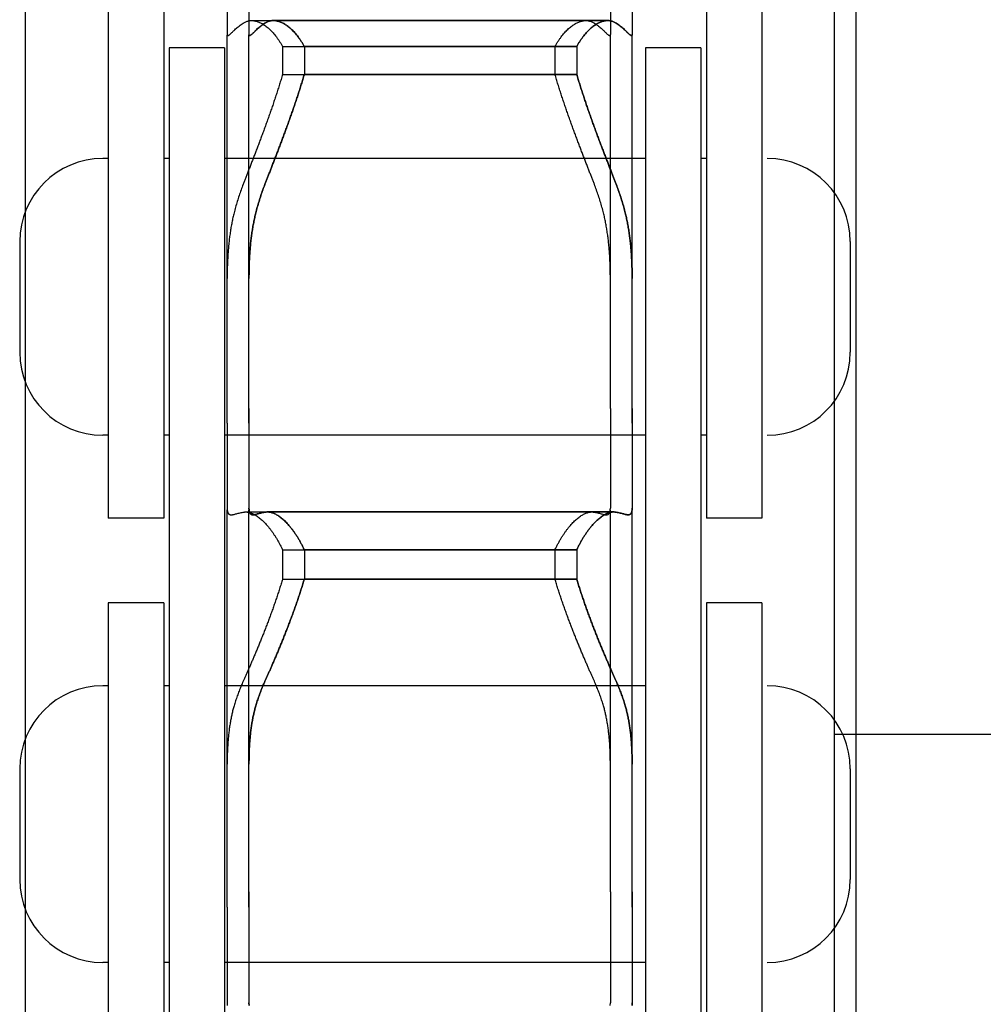
# Model space of a CAD drawing. Units: millimetres. Extents: x 70467 to 311972, y -19883 to 15191.
# Drawn here: x 79474 to 79561, y -15985 to -15896 of the extents above; entities that cross this region are included whole.
import ezdxf

# ---------------------------------------------------------------- set-up
doc = ezdxf.new("R2010")
doc.units = ezdxf.units.MM
doc.header["$LTSCALE"] = 46.255
doc.layers.get('0').update_dxf_attribs({"linetype": 'CONTINUOUS'})

msp = doc.modelspace()

# ---------------------------------------------------------------- linework, layer by layer
at = {"color": 7, "linetype": 'Continuous'}
for p, q in [((79481.8896, -15853.6969), (79481.8896, -15941.3219)), ((79486.8896, -15853.6969), (79486.8896, -15941.3219)), ((79535.8896, -15853.6969), (79535.8896, -15941.3219)), ((79540.8896, -15853.6969), (79540.8896, -15941.3219)), ((79474.3896, -15878.3219), (79474.3896, -16278.3219)), ((79474.3896, -15878.3219), (79474.3896, -16278.3219)), ((79547.423, -15878.3219), (79547.423, -16278.3219)), ((79549.3896, -15878.3219), (79549.3896, -16278.3219)), ((79549.3896, -15878.3219), (79549.3896, -16278.3219)), ((79492.623, -15891.0632), (79492.623, -15897.6118)), ((79494.5896, -15891.0632), (79494.5896, -15897.6118)), ((79494.5896, -15891.0632), (79494.5896, -15897.6118)), ((79527.223, -15891.0632), (79527.223, -15897.6118)), ((79529.1896, -15891.0632), (79529.1896, -15897.6118)), ((79529.1896, -15891.0632), (79529.1896, -15897.6118)), ((79494.8295, -15896.3575), (79525.0165, -15896.3575)), ((79496.7961, -15896.3575), (79526.983, -15896.3575)), ((79526.983, -15896.3575), (79496.7961, -15896.3575)), ((79492.623, -15897.6118), (79492.6281, -15897.6739)), ((79492.623, -15931.4022), (79492.623, -15897.6739)), ((79494.5896, -15897.6118), (79494.5947, -15897.6739)), ((79494.5947, -15897.6739), (79494.5896, -15897.6118)), ((79494.5896, -15931.4022), (79494.5896, -15897.6739)), ((79494.5896, -15931.4022), (79494.5896, -15897.6739)), ((79527.2179, -15897.6739), (79527.223, -15897.6118)), ((79527.223, -15931.4022), (79527.223, -15897.6739)), ((79529.1845, -15897.6739), (79529.1896, -15897.6118)), ((79529.1896, -15897.6118), (79529.1845, -15897.6739)), ((79529.1896, -15931.4022), (79529.1896, -15897.6739)), ((79529.1896, -15931.4022), (79529.1896, -15897.6739)), ((79492.3896, -15898.8219), (79487.3896, -15898.8219)), ((79487.3896, -15898.8219), (79487.3896, -15975.8992)), ((79492.3896, -15898.8219), (79487.3896, -15898.8219)), ((79487.3896, -15898.8219), (79487.3896, -15991.4469)), ((79492.3896, -15898.8219), (79492.3896, -15991.4469)), ((79497.6243, -15898.6909), (79522.2217, -15898.6909)), ((79497.6243, -15898.6909), (79497.6243, -15901.2159)), ((79499.5908, -15898.6909), (79524.1883, -15898.6909)), ((79499.5908, -15898.6909), (79499.5908, -15901.2159)), ((79524.1883, -15898.6909), (79499.5908, -15898.6909)), ((79499.5908, -15898.6909), (79499.5908, -15901.2159)), ((79522.2217, -15898.6909), (79522.2217, -15901.2159)), ((79524.1883, -15898.6909), (79524.1883, -15901.2159)), ((79524.1883, -15898.6909), (79524.1883, -15901.2159)), ((79535.3896, -15898.8219), (79530.3896, -15898.8219)), ((79530.3896, -15898.8219), (79530.3896, -15976.6266)), ((79535.3896, -15898.8219), (79530.3896, -15898.8219)), ((79530.3896, -15898.8219), (79530.3896, -15991.4469)), ((79535.3896, -15898.8219), (79535.3896, -15975.9824)), ((79535.3896, -15898.8219), (79535.3896, -15991.4469)), ((79497.6243, -15901.2159), (79522.2217, -15901.2159)), ((79499.5908, -15901.2159), (79524.1883, -15901.2159)), ((79524.1883, -15901.2159), (79499.5908, -15901.2159)), ((79481.8896, -15908.8219), (79481.3896, -15908.8219)), ((79487.3896, -15908.8219), (79486.8896, -15908.8219)), ((79530.3896, -15908.8219), (79492.3896, -15908.8219)), ((79535.8896, -15908.8219), (79535.3896, -15908.8219)), ((79473.8896, -15916.3219), (79473.8896, -15926.3219)), ((79548.8896, -15916.3219), (79548.8896, -15926.3219)), ((79492.6281, -15919.0213), (79492.623, -15919.6601)), ((79494.5947, -15919.0213), (79494.5896, -15919.6601)), ((79494.5896, -15919.6601), (79494.5947, -15919.0213)), ((79527.223, -15919.6601), (79527.2179, -15919.0213)), ((79529.1896, -15919.6601), (79529.1845, -15919.0213)), ((79529.1845, -15919.0213), (79529.1896, -15919.6601)), ((79492.623, -15932.7262), (79492.623, -15931.4022)), ((79494.5896, -15932.7262), (79494.5896, -15931.4022)), ((79494.5896, -15931.4022), (79494.5896, -15932.7262)), ((79527.223, -15931.4022), (79527.223, -15932.7262)), ((79529.1896, -15931.4022), (79529.1896, -15932.7262)), ((79529.1896, -15932.7262), (79529.1896, -15931.4022)), ((79492.623, -15932.7262), (79492.623, -15940.3888)), ((79494.5896, -15932.7262), (79494.5896, -15940.3888)), ((79494.5896, -15932.7262), (79494.5896, -15940.3888)), ((79527.223, -15932.7262), (79527.223, -15940.3888)), ((79529.1896, -15932.7262), (79529.1896, -15940.3888)), ((79529.1896, -15932.7262), (79529.1896, -15940.3888)), ((79481.8896, -15933.8219), (79481.3896, -15933.8219)), ((79487.3896, -15933.8219), (79486.8896, -15933.8219)), ((79530.3896, -15933.8219), (79492.3896, -15933.8219)), ((79535.8896, -15933.8219), (79535.3896, -15933.8219)), ((79492.623, -15940.3888), (79492.6281, -15940.5418)), ((79492.623, -15975.0547), (79492.623, -15940.5418)), ((79494.2817, -15940.7467), (79525.5643, -15940.7467)), ((79494.5896, -15940.3888), (79494.5947, -15940.5418)), ((79494.5947, -15940.5418), (79494.5896, -15940.3888)), ((79494.5896, -15975.0547), (79494.5896, -15940.5418)), ((79494.5896, -15975.0547), (79494.5896, -15940.5418)), ((79496.2482, -15940.7467), (79527.5309, -15940.7467)), ((79527.5309, -15940.7467), (79496.2482, -15940.7467)), ((79527.2179, -15940.5418), (79527.223, -15940.3888)), ((79527.223, -15975.0547), (79527.223, -15940.5418)), ((79529.1845, -15940.5418), (79529.1896, -15940.3888)), ((79529.1896, -15940.3888), (79529.1845, -15940.5418)), ((79529.1896, -15975.0547), (79529.1896, -15940.5418)), ((79529.1896, -15975.0547), (79529.1896, -15940.5418)), ((79486.8896, -15941.3219), (79481.8896, -15941.3219)), ((79497.6243, -15944.166), (79522.2217, -15944.166)), ((79497.6243, -15944.166), (79497.6243, -15946.8155)), ((79499.5908, -15944.166), (79524.1883, -15944.166)), ((79499.5908, -15944.166), (79499.5908, -15946.8155)), ((79524.1883, -15944.166), (79499.5908, -15944.166)), ((79499.5908, -15944.166), (79499.5908, -15946.8155)), ((79522.2217, -15944.166), (79522.2217, -15946.8155)), ((79524.1883, -15944.166), (79524.1883, -15946.8155)), ((79524.1883, -15944.166), (79524.1883, -15946.8155)), ((79497.6243, -15946.8155), (79522.2217, -15946.8155)), ((79499.5908, -15946.8155), (79524.1883, -15946.8155)), ((79524.1883, -15946.8155), (79499.5908, -15946.8155)), ((79486.8896, -15948.9469), (79481.8896, -15948.9469)), ((79481.8896, -15948.9469), (79481.8896, -16036.5719)), ((79486.8896, -15948.9469), (79486.8896, -16036.5719)), ((79540.8896, -15948.9469), (79535.8896, -15948.9469)), ((79535.8896, -15948.9469), (79535.8896, -16036.5719)), ((79540.8896, -15948.9469), (79540.8896, -16036.5719)), ((79481.8896, -15956.4469), (79481.3896, -15956.4469)), ((79487.3896, -15956.4469), (79486.8896, -15956.4469)), ((79530.3896, -15956.4469), (79492.3896, -15956.4469)), ((79530.3896, -15956.4469), (79527.8369, -15956.4469)), ((79547.423, -15960.8219), (79697.423, -15960.8219)), ((79492.6281, -15962.9421), (79492.623, -15963.5245)), ((79494.5947, -15962.9421), (79494.5896, -15963.5245)), ((79494.5896, -15963.5245), (79494.5947, -15962.9421)), ((79527.223, -15963.5245), (79527.2179, -15962.9421)), ((79529.1896, -15963.5245), (79529.1845, -15962.9421)), ((79529.1845, -15962.9421), (79529.1896, -15963.5245)), ((79473.8896, -15963.9469), (79473.8896, -15973.9469)), ((79548.8896, -15963.9469), (79548.8896, -15973.9469)), ((79492.623, -15976.433), (79492.623, -15975.0547)), ((79494.5896, -15976.433), (79494.5896, -15975.0547)), ((79494.5896, -15975.0547), (79494.5896, -15976.433)), ((79527.223, -15975.0547), (79527.223, -15976.433)), ((79529.1896, -15975.0547), (79529.1896, -15976.433)), ((79529.1896, -15976.433), (79529.1896, -15975.0547)), ((79492.623, -15976.433), (79492.623, -15985.102)), ((79494.5896, -15976.433), (79494.5896, -15985.102)), ((79494.5896, -15976.433), (79494.5896, -15985.102)), ((79527.223, -15976.433), (79527.223, -15985.102)), ((79529.1896, -15976.433), (79529.1896, -15985.102)), ((79529.1896, -15976.433), (79529.1896, -15985.102)), ((79481.8896, -15981.4469), (79481.3896, -15981.4469)), ((79487.3896, -15981.4469), (79486.8896, -15981.4469)), ((79530.3896, -15981.4469), (79492.3896, -15981.4469)), ((79492.623, -15985.102), (79492.6281, -15985.3438)), ((79494.5896, -15985.102), (79494.5947, -15985.3438)), ((79494.5947, -15985.3438), (79494.5896, -15985.102)), ((79527.2179, -15985.3438), (79527.223, -15985.102)), ((79529.1845, -15985.3438), (79529.1896, -15985.102)), ((79529.1896, -15985.102), (79529.1845, -15985.3438))]:
    msp.add_line(p, q, dxfattribs=at)
for p, q in [((79492.3896, -15898.8219), (79492.3896, -15974.7601)), ((79540.8896, -15941.3219), (79535.8896, -15941.3219))]:
    msp.add_line(p, q)
for centre, start, end in [((79481.3896, -15916.3219), 90, 180), ((79541.3896, -15916.3219), 0, 90), ((79481.3896, -15926.3219), 180, 270), ((79541.3896, -15926.3219), 270, 0), ((79481.3896, -15963.9469), 90, 180), ((79541.3896, -15963.9469), 0, 90), ((79481.3896, -15973.9469), 180, 270), ((79541.3896, -15973.9469), 270, 0)]:
    msp.add_arc(centre, 7.5, start, end, dxfattribs=at)
for points, start_tangent, end_tangent in [([(79494.067, -15896.5875), (79494.1837, -15896.5182), (79494.3046, -15896.461), (79494.4296, -15896.4162), (79494.5584, -15896.3839), (79494.6908, -15896.3643), (79494.8267, -15896.3575), (79494.8295, -15896.3575)], (0.8357949, 0.5490417), (1, 0.0000053)), ([(79494.8295, -15896.3575), (79494.9658, -15896.3638), (79495.1079, -15896.3832), (79495.2526, -15896.4158), (79495.3998, -15896.4617), (79495.5489, -15896.521), (79495.6998, -15896.5937), (79495.852, -15896.6797), (79496.0051, -15896.779), (79496.1587, -15896.8915), (79496.3123, -15897.0171), (79496.4655, -15897.1555), (79496.6179, -15897.3066), (79496.7691, -15897.4701), (79496.9185, -15897.6457), (79497.0657, -15897.8329), (79497.2102, -15898.0315), (79497.3518, -15898.2409), (79497.4899, -15898.4609), (79497.6243, -15898.6909)], (1, 0.0000053), (0.4908531, -0.8712423)), ([(79496.0335, -15896.5875), (79496.1503, -15896.5182), (79496.2712, -15896.461), (79496.3962, -15896.4162), (79496.525, -15896.3839), (79496.6574, -15896.3643), (79496.7933, -15896.3575), (79496.7961, -15896.3575)], (0.8357949, 0.5490417), (1, 0.0000053)), ([(79496.7961, -15896.3575), (79496.7933, -15896.3575), (79496.6574, -15896.3643), (79496.525, -15896.3839), (79496.3962, -15896.4162), (79496.2712, -15896.461), (79496.1503, -15896.5182), (79496.0335, -15896.5875)], (-1, -0.0000053), (-0.8357949, -0.5490417)), ([(79496.7961, -15896.3575), (79496.9324, -15896.3638), (79497.0744, -15896.3832), (79497.2192, -15896.4158), (79497.3663, -15896.4617), (79497.5155, -15896.521), (79497.6664, -15896.5937), (79497.8186, -15896.6797), (79497.9717, -15896.779), (79498.1253, -15896.8915), (79498.2789, -15897.0171), (79498.4321, -15897.1555), (79498.5845, -15897.3066), (79498.7356, -15897.4701), (79498.885, -15897.6457), (79499.0322, -15897.8329), (79499.1768, -15898.0315), (79499.3184, -15898.2409), (79499.4565, -15898.4609), (79499.5908, -15898.6909)], (1, 0.0000053), (0.4908531, -0.8712423)), ([(79499.5908, -15898.6909), (79499.4565, -15898.4609), (79499.3184, -15898.2409), (79499.1768, -15898.0315), (79499.0322, -15897.8329), (79498.885, -15897.6457), (79498.7356, -15897.4701), (79498.5845, -15897.3066), (79498.4321, -15897.1555), (79498.2789, -15897.0171), (79498.1253, -15896.8915), (79497.9717, -15896.779), (79497.8186, -15896.6797), (79497.6664, -15896.5937), (79497.5155, -15896.521), (79497.3663, -15896.4617), (79497.2192, -15896.4158), (79497.0744, -15896.3832), (79496.9324, -15896.3638), (79496.7961, -15896.3575)], (-0.4908531, 0.8712423), (-1, -0.0000053)), ([(79522.2217, -15898.6909), (79522.3561, -15898.4609), (79522.4942, -15898.2409), (79522.6358, -15898.0315), (79522.7803, -15897.8329), (79522.9275, -15897.6457), (79523.0769, -15897.4701), (79523.2281, -15897.3066), (79523.3805, -15897.1555), (79523.5337, -15897.0171), (79523.6873, -15896.8915), (79523.8409, -15896.779), (79523.994, -15896.6797), (79524.1462, -15896.5937), (79524.2971, -15896.521), (79524.4462, -15896.4617), (79524.5934, -15896.4158), (79524.7381, -15896.3832), (79524.8802, -15896.3638), (79525.0165, -15896.3575)], (0.4908531, 0.8712423), (1, -0.0000053)), ([(79524.1883, -15898.6909), (79524.3226, -15898.4609), (79524.4608, -15898.2409), (79524.6023, -15898.0315), (79524.7469, -15897.8329), (79524.8941, -15897.6457), (79525.0435, -15897.4701), (79525.1946, -15897.3066), (79525.3471, -15897.1555), (79525.5003, -15897.0171), (79525.6539, -15896.8915), (79525.8075, -15896.779), (79525.9606, -15896.6797), (79526.1128, -15896.5937), (79526.2636, -15896.521), (79526.4128, -15896.4617), (79526.56, -15896.4158), (79526.7047, -15896.3832), (79526.8468, -15896.3638), (79526.9831, -15896.3575)], (0.4908531, 0.8712423), (1, -0.0000053)), ([(79526.9831, -15896.3575), (79526.8468, -15896.3638), (79526.7047, -15896.3832), (79526.56, -15896.4158), (79526.4128, -15896.4617), (79526.2636, -15896.521), (79526.1128, -15896.5937), (79525.9606, -15896.6797), (79525.8075, -15896.779), (79525.6539, -15896.8915), (79525.5003, -15897.0171), (79525.3471, -15897.1555), (79525.1946, -15897.3066), (79525.0435, -15897.4701), (79524.8941, -15897.6457), (79524.7469, -15897.8329), (79524.6023, -15898.0315), (79524.4608, -15898.2409), (79524.3226, -15898.4609), (79524.1883, -15898.6909)], (-1, 0.0000053), (-0.4908531, -0.8712423)), ([(79525.0165, -15896.3575), (79525.0193, -15896.3575), (79525.1552, -15896.3643), (79525.2876, -15896.3839), (79525.4164, -15896.4162), (79525.5414, -15896.461), (79525.6623, -15896.5182), (79525.779, -15896.5875)], (1, -0.0000053), (0.8357949, -0.5490417)), ([(79526.9831, -15896.3575), (79526.9859, -15896.3575), (79527.1218, -15896.3643), (79527.2542, -15896.3839), (79527.383, -15896.4162), (79527.5079, -15896.461), (79527.6289, -15896.5182), (79527.7456, -15896.5875)], (1, -0.0000053), (0.8357949, -0.5490417)), ([(79527.7456, -15896.5875), (79527.6289, -15896.5182), (79527.5079, -15896.461), (79527.383, -15896.4162), (79527.2542, -15896.3839), (79527.1218, -15896.3643), (79526.9859, -15896.3575), (79526.9831, -15896.3575)], (-0.8357949, 0.5490417), (-1, 0.0000053)), ([(79492.6749, -15897.715), (79492.6922, -15897.7129), (79492.7302, -15897.699), (79492.7768, -15897.672), (79492.8321, -15897.6322), (79492.8961, -15897.5799), (79492.9689, -15897.5151), (79493.0508, -15897.4381), (79493.1418, -15897.349), (79493.242, -15897.248)], (0.9999972, 0.0023769), (0.7003095, 0.7138394)), ([(79493.242, -15897.248), (79493.3799, -15897.1147), (79493.5314, -15896.9819), (79493.6965, -15896.8498), (79493.875, -15896.7183), (79494.067, -15896.5875)], (0.7003095, 0.7138394), (0.8357949, 0.5490417)), ([(79494.6415, -15897.715), (79494.6587, -15897.7129), (79494.6968, -15897.699), (79494.7434, -15897.672), (79494.7986, -15897.6322), (79494.8626, -15897.5799), (79494.9355, -15897.5151), (79495.0174, -15897.4381), (79495.1084, -15897.349), (79495.2086, -15897.248)], (0.9999972, 0.0023769), (0.7003095, 0.7138394)), ([(79495.2086, -15897.248), (79495.1084, -15897.349), (79495.0174, -15897.4381), (79494.9355, -15897.5151), (79494.8626, -15897.5799), (79494.7986, -15897.6322), (79494.7434, -15897.672), (79494.6968, -15897.699), (79494.6587, -15897.7129), (79494.6415, -15897.715)], (-0.7003095, -0.7138394), (-0.9999972, -0.0023771)), ([(79495.2086, -15897.248), (79495.3465, -15897.1147), (79495.498, -15896.9819), (79495.6631, -15896.8498), (79495.8416, -15896.7183), (79496.0335, -15896.5875)], (0.7003095, 0.7138394), (0.8357949, 0.5490417)), ([(79496.0335, -15896.5875), (79495.8416, -15896.7183), (79495.6631, -15896.8498), (79495.498, -15896.9819), (79495.3465, -15897.1147), (79495.2086, -15897.248)], (-0.8357949, -0.5490417), (-0.7003095, -0.7138394)), ([(79525.779, -15896.5875), (79525.971, -15896.7183), (79526.1495, -15896.8498), (79526.3146, -15896.9819), (79526.4661, -15897.1147), (79526.604, -15897.248)], (0.8357949, -0.5490417), (0.7003095, -0.7138394)), ([(79526.604, -15897.248), (79526.7042, -15897.349), (79526.7952, -15897.4381), (79526.8771, -15897.5151), (79526.9499, -15897.5799), (79527.0139, -15897.6322), (79527.0692, -15897.672), (79527.1158, -15897.699), (79527.1538, -15897.7129), (79527.1711, -15897.715)], (0.7003095, -0.7138394), (0.9999972, -0.0023771)), ([(79527.7456, -15896.5875), (79527.9375, -15896.7183), (79528.1161, -15896.8498), (79528.2812, -15896.9819), (79528.4327, -15897.1147), (79528.5705, -15897.248)], (0.8357949, -0.5490417), (0.7003095, -0.7138394)), ([(79528.5705, -15897.248), (79528.4327, -15897.1147), (79528.2812, -15896.9819), (79528.1161, -15896.8498), (79527.9375, -15896.7183), (79527.7456, -15896.5875)], (-0.7003095, 0.7138394), (-0.8357949, 0.5490417)), ([(79528.5705, -15897.248), (79528.6708, -15897.349), (79528.7618, -15897.4381), (79528.8437, -15897.5151), (79528.9165, -15897.5799), (79528.9805, -15897.6322), (79529.0357, -15897.672), (79529.0824, -15897.699), (79529.1204, -15897.7129), (79529.1377, -15897.715)], (0.7003095, -0.7138394), (0.9999972, -0.0023771)), ([(79529.1377, -15897.715), (79529.1204, -15897.7129), (79529.0824, -15897.699), (79529.0357, -15897.672), (79528.9805, -15897.6322), (79528.9165, -15897.5799), (79528.8437, -15897.5151), (79528.7618, -15897.4381), (79528.6708, -15897.349), (79528.5705, -15897.248)], (-0.9999972, 0.0023769), (-0.7003095, 0.7138394)), ([(79492.6281, -15897.6739), (79492.6412, -15897.7006), (79492.6625, -15897.7135), (79492.6749, -15897.715)], (0.2590872, -0.9658539), (0.9999972, 0.002377)), ([(79494.5947, -15897.6739), (79494.6078, -15897.7006), (79494.6291, -15897.7135), (79494.6415, -15897.715)], (0.2590872, -0.9658539), (0.9999972, 0.002377)), ([(79494.6415, -15897.715), (79494.6291, -15897.7135), (79494.6078, -15897.7006), (79494.5947, -15897.6739)], (-0.9999972, -0.0023771), (-0.2590872, 0.9658539)), ([(79527.1711, -15897.715), (79527.1835, -15897.7135), (79527.2048, -15897.7006), (79527.2179, -15897.6739)], (0.9999972, -0.0023771), (0.2590872, 0.9658539)), ([(79529.1377, -15897.715), (79529.1501, -15897.7135), (79529.1714, -15897.7006), (79529.1845, -15897.6739)], (0.9999972, -0.0023771), (0.2590872, 0.9658539)), ([(79529.1845, -15897.6739), (79529.1714, -15897.7006), (79529.1501, -15897.7135), (79529.1377, -15897.715)], (-0.2590872, -0.9658539), (-0.9999972, 0.002377)), ([(79497.6243, -15901.2159), (79497.4899, -15901.6655), (79497.3518, -15902.1153), (79497.2102, -15902.5648), (79497.0657, -15903.0132), (79496.9185, -15903.4598), (79496.7691, -15903.9042), (79496.6179, -15904.3455), (79496.4655, -15904.7832), (79496.3123, -15905.2164), (79496.1587, -15905.6447), (79496.0051, -15906.0674), (79495.852, -15906.4841), (79495.6998, -15906.894), (79495.5489, -15907.2967), (79495.3998, -15907.6916), (79495.2526, -15908.0785), (79495.1079, -15908.4569), (79494.9658, -15908.8264), (79494.8267, -15909.1867), (79494.6908, -15909.5375), (79494.5584, -15909.8787), (79494.4296, -15910.21), (79494.3046, -15910.5314), (79494.1837, -15910.8425), (79494.067, -15911.143)], (-0.2824898, -0.9592703), (-0.361783, -0.9322623)), ([(79499.5908, -15901.2159), (79499.4565, -15901.6655), (79499.3184, -15902.1153), (79499.1768, -15902.5648), (79499.0322, -15903.0132), (79498.885, -15903.4598), (79498.7356, -15903.9042), (79498.5845, -15904.3455), (79498.4321, -15904.7832), (79498.2789, -15905.2164), (79498.1253, -15905.6447), (79497.9717, -15906.0674), (79497.8186, -15906.4841), (79497.6664, -15906.894), (79497.5155, -15907.2967), (79497.3663, -15907.6916), (79497.2192, -15908.0785), (79497.0744, -15908.4569), (79496.9324, -15908.8264), (79496.7933, -15909.1867), (79496.6574, -15909.5375), (79496.525, -15909.8787), (79496.3962, -15910.21), (79496.2712, -15910.5314), (79496.1503, -15910.8425), (79496.0335, -15911.143)], (-0.2824898, -0.9592703), (-0.361783, -0.9322623)), ([(79496.0335, -15911.143), (79496.1503, -15910.8425), (79496.2712, -15910.5314), (79496.3962, -15910.21), (79496.525, -15909.8787), (79496.6574, -15909.5375), (79496.7933, -15909.1867), (79496.9324, -15908.8264), (79497.0744, -15908.4569), (79497.2192, -15908.0785), (79497.3663, -15907.6916), (79497.5155, -15907.2967), (79497.6664, -15906.894), (79497.8186, -15906.4841), (79497.9717, -15906.0674), (79498.1253, -15905.6447), (79498.2789, -15905.2164), (79498.4321, -15904.7832), (79498.5845, -15904.3455), (79498.7356, -15903.9042), (79498.885, -15903.4598), (79499.0322, -15903.0132), (79499.1768, -15902.5648), (79499.3184, -15902.1153), (79499.4565, -15901.6655), (79499.5908, -15901.2159)], (0.361783, 0.9322623), (0.2824898, 0.9592703)), ([(79525.779, -15911.143), (79525.6623, -15910.8425), (79525.5414, -15910.5314), (79525.4164, -15910.21), (79525.2876, -15909.8787), (79525.1552, -15909.5375), (79525.0193, -15909.1867), (79524.8802, -15908.8264), (79524.7381, -15908.4569), (79524.5934, -15908.0785), (79524.4462, -15907.6916), (79524.2971, -15907.2967), (79524.1462, -15906.894), (79523.994, -15906.4841), (79523.8409, -15906.0674), (79523.6873, -15905.6447), (79523.5337, -15905.2164), (79523.3805, -15904.7832), (79523.2281, -15904.3455), (79523.0769, -15903.9042), (79522.9275, -15903.4598), (79522.7803, -15903.0132), (79522.6358, -15902.5648), (79522.4942, -15902.1153), (79522.3561, -15901.6655), (79522.2217, -15901.2159)], (-0.361783, 0.9322623), (-0.2824898, 0.9592703)), ([(79527.7456, -15911.143), (79527.6289, -15910.8425), (79527.5079, -15910.5314), (79527.383, -15910.21), (79527.2542, -15909.8787), (79527.1218, -15909.5375), (79526.9859, -15909.1867), (79526.8468, -15908.8264), (79526.7047, -15908.4569), (79526.56, -15908.0785), (79526.4128, -15907.6916), (79526.2636, -15907.2967), (79526.1128, -15906.894), (79525.9606, -15906.4841), (79525.8075, -15906.0674), (79525.6539, -15905.6447), (79525.5003, -15905.2164), (79525.3471, -15904.7832), (79525.1946, -15904.3455), (79525.0435, -15903.9042), (79524.8941, -15903.4598), (79524.7469, -15903.0132), (79524.6023, -15902.5648), (79524.4608, -15902.1153), (79524.3226, -15901.6655), (79524.1883, -15901.2159)], (-0.361783, 0.9322623), (-0.2824898, 0.9592703)), ([(79524.1883, -15901.2159), (79524.3226, -15901.6655), (79524.4608, -15902.1153), (79524.6023, -15902.5648), (79524.7469, -15903.0132), (79524.8941, -15903.4598), (79525.0435, -15903.9042), (79525.1946, -15904.3455), (79525.3471, -15904.7832), (79525.5003, -15905.2164), (79525.6539, -15905.6447), (79525.8075, -15906.0674), (79525.9606, -15906.4841), (79526.1128, -15906.894), (79526.2636, -15907.2967), (79526.4128, -15907.6916), (79526.56, -15908.0785), (79526.7047, -15908.4569), (79526.8468, -15908.8264), (79526.9859, -15909.1867), (79527.1218, -15909.5375), (79527.2542, -15909.8787), (79527.383, -15910.21), (79527.5079, -15910.5314), (79527.6289, -15910.8425), (79527.7456, -15911.143)], (0.2824898, -0.9592703), (0.361783, -0.9322623)), ([(79494.067, -15911.143), (79493.875, -15911.6561), (79493.6965, -15912.172), (79493.5314, -15912.6904), (79493.3799, -15913.2112), (79493.242, -15913.7341)], (-0.361783, -0.9322623), (-0.2426224, -0.9701208)), ([(79496.0335, -15911.143), (79495.8416, -15911.6561), (79495.6631, -15912.172), (79495.498, -15912.6904), (79495.3465, -15913.2112), (79495.2086, -15913.7341)], (-0.361783, -0.9322623), (-0.2426224, -0.9701208)), ([(79495.2086, -15913.7341), (79495.3465, -15913.2112), (79495.498, -15912.6904), (79495.6631, -15912.172), (79495.8416, -15911.6561), (79496.0335, -15911.143)], (0.2426224, 0.9701208), (0.361783, 0.9322623)), ([(79526.604, -15913.7341), (79526.4661, -15913.2112), (79526.3146, -15912.6904), (79526.1495, -15912.172), (79525.971, -15911.6561), (79525.779, -15911.143)], (-0.2426224, 0.9701208), (-0.361783, 0.9322623)), ([(79528.5705, -15913.7341), (79528.4327, -15913.2112), (79528.2812, -15912.6904), (79528.1161, -15912.172), (79527.9375, -15911.6561), (79527.7456, -15911.143)], (-0.2426224, 0.9701208), (-0.361783, 0.9322623)), ([(79527.7456, -15911.143), (79527.9375, -15911.6561), (79528.1161, -15912.172), (79528.2812, -15912.6904), (79528.4327, -15913.2112), (79528.5705, -15913.7341)], (0.361783, -0.9322623), (0.2426224, -0.9701208)), ([(79493.242, -15913.7341), (79493.1418, -15914.159), (79493.0508, -15914.5946), (79492.9689, -15915.041), (79492.8961, -15915.4983), (79492.8321, -15915.9668), (79492.7768, -15916.4467), (79492.7302, -15916.9382), (79492.6922, -15917.4412), (79492.6625, -15917.956), (79492.6412, -15918.4828), (79492.6281, -15919.0213)], (-0.2426224, -0.9701208), (-0.016613, -0.999862)), ([(79495.2086, -15913.7341), (79495.1084, -15914.159), (79495.0174, -15914.5946), (79494.9355, -15915.041), (79494.8626, -15915.4983), (79494.7986, -15915.9668), (79494.7434, -15916.4467), (79494.6968, -15916.9382), (79494.6587, -15917.4412), (79494.6291, -15917.956), (79494.6078, -15918.4828), (79494.5947, -15919.0213)], (-0.2426224, -0.9701208), (-0.016613, -0.999862)), ([(79494.5947, -15919.0213), (79494.6078, -15918.4828), (79494.6291, -15917.956), (79494.6587, -15917.4412), (79494.6968, -15916.9382), (79494.7434, -15916.4467), (79494.7986, -15915.9668), (79494.8626, -15915.4983), (79494.9355, -15915.041), (79495.0174, -15914.5946), (79495.1084, -15914.159), (79495.2086, -15913.7341)], (0.016613, 0.999862), (0.2426224, 0.9701208)), ([(79527.2179, -15919.0213), (79527.2048, -15918.4828), (79527.1835, -15917.956), (79527.1538, -15917.4412), (79527.1158, -15916.9382), (79527.0692, -15916.4467), (79527.0139, -15915.9668), (79526.9499, -15915.4983), (79526.8771, -15915.041), (79526.7952, -15914.5946), (79526.7042, -15914.159), (79526.604, -15913.7341)], (-0.016613, 0.999862), (-0.2426224, 0.9701208)), ([(79529.1845, -15919.0213), (79529.1714, -15918.4828), (79529.1501, -15917.956), (79529.1204, -15917.4412), (79529.0824, -15916.9382), (79529.0357, -15916.4467), (79528.9805, -15915.9668), (79528.9165, -15915.4983), (79528.8437, -15915.041), (79528.7618, -15914.5946), (79528.6708, -15914.159), (79528.5705, -15913.7341)], (-0.016613, 0.999862), (-0.2426224, 0.9701208)), ([(79528.5705, -15913.7341), (79528.6708, -15914.159), (79528.7618, -15914.5946), (79528.8437, -15915.041), (79528.9165, -15915.4983), (79528.9805, -15915.9668), (79529.0357, -15916.4467), (79529.0824, -15916.9382), (79529.1204, -15917.4412), (79529.1501, -15917.956), (79529.1714, -15918.4828), (79529.1845, -15919.0213)], (0.2426224, -0.9701208), (0.016613, -0.999862)), ([(79492.6281, -15940.5418), (79492.6412, -15940.6478), (79492.6625, -15940.7396), (79492.6922, -15940.8174), (79492.7302, -15940.8815), (79492.7768, -15940.9322), (79492.8321, -15940.9696), (79492.8961, -15940.994), (79492.9689, -15941.0056), (79493.0018, -15941.0066)], (0.0796761, -0.9968208), (1, 0.0000405)), ([(79493.242, -15940.965), (79493.3799, -15940.9251), (79493.5314, -15940.8853), (79493.6965, -15940.8457), (79493.875, -15940.8063), (79494.067, -15940.7672)], (0.956412, 0.2920206), (0.981185, 0.1930699)), ([(79494.067, -15940.7672), (79494.1837, -15940.7508), (79494.2813, -15940.7467)], (0.981185, 0.1930699), (1, 0.0000452)), ([(79494.2813, -15940.7467), (79494.3046, -15940.7469), (79494.4296, -15940.7556), (79494.5584, -15940.7771), (79494.6908, -15940.8115), (79494.8267, -15940.8589), (79494.9658, -15940.9194), (79495.1079, -15940.9931), (79495.2526, -15941.0799), (79495.3998, -15941.1801), (79495.5489, -15941.2934), (79495.6998, -15941.4199), (79495.852, -15941.5595), (79496.0051, -15941.7121), (79496.1587, -15941.8774), (79496.3123, -15942.0553), (79496.4655, -15942.2454), (79496.6179, -15942.4476), (79496.7691, -15942.6615), (79496.9185, -15942.8866), (79497.0657, -15943.1226), (79497.2102, -15943.369), (79497.3518, -15943.6254), (79497.4899, -15943.8912), (79497.6243, -15944.166)], (1, 0.0000452), (0.428375, -0.903601)), ([(79494.5947, -15940.5418), (79494.6078, -15940.6478), (79494.6291, -15940.7396), (79494.6587, -15940.8174), (79494.6968, -15940.8815), (79494.7434, -15940.9322), (79494.7986, -15940.9696), (79494.8626, -15940.994), (79494.9355, -15941.0056), (79494.9683, -15941.0066)], (0.0796761, -0.9968208), (1, 0.0000405)), ([(79494.9683, -15941.0066), (79494.9355, -15941.0056), (79494.8626, -15940.994), (79494.7986, -15940.9696), (79494.7434, -15940.9322), (79494.6968, -15940.8815), (79494.6587, -15940.8174), (79494.6291, -15940.7396), (79494.6078, -15940.6478), (79494.5947, -15940.5418)], (-1, -0.0000405), (-0.0796761, 0.9968208)), ([(79495.2086, -15940.965), (79495.3465, -15940.9251), (79495.498, -15940.8853), (79495.6631, -15940.8457), (79495.8416, -15940.8063), (79496.0335, -15940.7672)], (0.956412, 0.2920206), (0.981185, 0.1930699)), ([(79496.0335, -15940.7672), (79495.8416, -15940.8063), (79495.6631, -15940.8457), (79495.498, -15940.8853), (79495.3465, -15940.9251), (79495.2086, -15940.965)], (-0.981185, -0.1930699), (-0.956412, -0.2920206)), ([(79496.0335, -15940.7672), (79496.1503, -15940.7508), (79496.2479, -15940.7467)], (0.981185, 0.1930699), (1, 0.0000452)), ([(79496.2479, -15940.7467), (79496.1503, -15940.7508), (79496.0335, -15940.7672)], (-1, -0.0000453), (-0.981185, -0.1930699)), ([(79496.2479, -15940.7467), (79496.2712, -15940.7469), (79496.3962, -15940.7556), (79496.525, -15940.7771), (79496.6574, -15940.8115), (79496.7933, -15940.8589), (79496.9324, -15940.9194), (79497.0744, -15940.9931), (79497.2192, -15941.0799), (79497.3663, -15941.1801), (79497.5155, -15941.2934), (79497.6664, -15941.4199), (79497.8186, -15941.5595), (79497.9717, -15941.7121), (79498.1253, -15941.8774), (79498.2789, -15942.0553), (79498.4321, -15942.2454), (79498.5845, -15942.4476), (79498.7356, -15942.6615), (79498.885, -15942.8866), (79499.0322, -15943.1226), (79499.1768, -15943.369), (79499.3184, -15943.6254), (79499.4565, -15943.8912), (79499.5908, -15944.166)], (1, 0.0000452), (0.428375, -0.903601)), ([(79499.5908, -15944.166), (79499.4565, -15943.8912), (79499.3184, -15943.6254), (79499.1768, -15943.369), (79499.0322, -15943.1226), (79498.885, -15942.8866), (79498.7356, -15942.6615), (79498.5845, -15942.4476), (79498.4321, -15942.2454), (79498.2789, -15942.0553), (79498.1253, -15941.8774), (79497.9717, -15941.7121), (79497.8186, -15941.5595), (79497.6664, -15941.4199), (79497.5155, -15941.2934), (79497.3663, -15941.1801), (79497.2192, -15941.0799), (79497.0744, -15940.9931), (79496.9324, -15940.9194), (79496.7933, -15940.8589), (79496.6574, -15940.8115), (79496.525, -15940.7771), (79496.3962, -15940.7556), (79496.2712, -15940.7469), (79496.2479, -15940.7467)], (-0.428375, 0.903601), (-1, -0.0000452)), ([(79522.2217, -15944.166), (79522.3561, -15943.8912), (79522.4942, -15943.6254), (79522.6358, -15943.369), (79522.7803, -15943.1226), (79522.9275, -15942.8866), (79523.0769, -15942.6615), (79523.2281, -15942.4476), (79523.3805, -15942.2454), (79523.5337, -15942.0553), (79523.6873, -15941.8774), (79523.8409, -15941.7121), (79523.994, -15941.5595), (79524.1462, -15941.4199), (79524.2971, -15941.2934), (79524.4462, -15941.1801), (79524.5934, -15941.0799), (79524.7381, -15940.9931), (79524.8802, -15940.9194), (79525.0193, -15940.8589), (79525.1552, -15940.8115), (79525.2876, -15940.7771), (79525.4164, -15940.7556), (79525.5414, -15940.7469), (79525.5647, -15940.7467)], (0.428375, 0.903601), (1, -0.0000452)), ([(79524.1883, -15944.166), (79524.3226, -15943.8912), (79524.4608, -15943.6254), (79524.6023, -15943.369), (79524.7469, -15943.1226), (79524.8941, -15942.8866), (79525.0435, -15942.6615), (79525.1946, -15942.4476), (79525.3471, -15942.2454), (79525.5003, -15942.0553), (79525.6539, -15941.8774), (79525.8075, -15941.7121), (79525.9606, -15941.5595), (79526.1128, -15941.4199), (79526.2636, -15941.2934), (79526.4128, -15941.1801), (79526.56, -15941.0799), (79526.7047, -15940.9931), (79526.8468, -15940.9194), (79526.9859, -15940.8589), (79527.1218, -15940.8115), (79527.2542, -15940.7771), (79527.383, -15940.7556), (79527.5079, -15940.7469), (79527.5312, -15940.7467)], (0.428375, 0.903601), (1, -0.0000452)), ([(79527.5312, -15940.7467), (79527.5079, -15940.7469), (79527.383, -15940.7556), (79527.2542, -15940.7771), (79527.1218, -15940.8115), (79526.9859, -15940.8589), (79526.8468, -15940.9194), (79526.7047, -15940.9931), (79526.56, -15941.0799), (79526.4128, -15941.1801), (79526.2636, -15941.2934), (79526.1128, -15941.4199), (79525.9606, -15941.5595), (79525.8075, -15941.7121), (79525.6539, -15941.8774), (79525.5003, -15942.0553), (79525.3471, -15942.2454), (79525.1946, -15942.4476), (79525.0435, -15942.6615), (79524.8941, -15942.8866), (79524.7469, -15943.1226), (79524.6023, -15943.369), (79524.4608, -15943.6254), (79524.3226, -15943.8912), (79524.1883, -15944.166)], (-1, 0.0000452), (-0.428375, -0.903601)), ([(79525.5647, -15940.7467), (79525.6623, -15940.7508), (79525.779, -15940.7672)], (1, -0.0000453), (0.981185, -0.1930699)), ([(79525.779, -15940.7672), (79525.971, -15940.8063), (79526.1495, -15940.8457), (79526.3146, -15940.8853), (79526.4661, -15940.9251), (79526.604, -15940.965)], (0.981185, -0.1930699), (0.956412, -0.2920206)), ([(79526.8442, -15941.0066), (79526.8771, -15941.0056), (79526.9499, -15940.994), (79527.0139, -15940.9696), (79527.0692, -15940.9322), (79527.1158, -15940.8815), (79527.1538, -15940.8174), (79527.1835, -15940.7396), (79527.2048, -15940.6478), (79527.2179, -15940.5418)], (1, -0.0000405), (0.0796761, 0.9968208)), ([(79527.5312, -15940.7467), (79527.6289, -15940.7508), (79527.7456, -15940.7672)], (1, -0.0000453), (0.981185, -0.1930699)), ([(79527.7456, -15940.7672), (79527.6289, -15940.7508), (79527.5312, -15940.7467)], (-0.981185, 0.1930699), (-1, 0.0000452)), ([(79527.7456, -15940.7672), (79527.9375, -15940.8063), (79528.1161, -15940.8457), (79528.2812, -15940.8853), (79528.4327, -15940.9251), (79528.5705, -15940.965)], (0.981185, -0.1930699), (0.956412, -0.2920206)), ([(79528.5705, -15940.965), (79528.4327, -15940.9251), (79528.2812, -15940.8853), (79528.1161, -15940.8457), (79527.9375, -15940.8063), (79527.7456, -15940.7672)], (-0.956412, 0.2920206), (-0.981185, 0.1930699)), ([(79528.8108, -15941.0066), (79528.8437, -15941.0056), (79528.9165, -15940.994), (79528.9805, -15940.9696), (79529.0357, -15940.9322), (79529.0824, -15940.8815), (79529.1204, -15940.8174), (79529.1501, -15940.7396), (79529.1714, -15940.6478), (79529.1845, -15940.5418)], (1, -0.0000405), (0.0796761, 0.9968208)), ([(79529.1845, -15940.5418), (79529.1714, -15940.6478), (79529.1501, -15940.7396), (79529.1204, -15940.8174), (79529.0824, -15940.8815), (79529.0357, -15940.9322), (79528.9805, -15940.9696), (79528.9165, -15940.994), (79528.8437, -15941.0056), (79528.8108, -15941.0066)], (-0.0796761, -0.9968208), (-1, 0.0000405)), ([(79493.0018, -15941.0066), (79493.0508, -15941.0045), (79493.1418, -15940.9909), (79493.242, -15940.965)], (1, 0.0000405), (0.956412, 0.2920206)), ([(79494.9683, -15941.0066), (79495.0174, -15941.0045), (79495.1084, -15940.9909), (79495.2086, -15940.965)], (1, 0.0000405), (0.956412, 0.2920206)), ([(79495.2086, -15940.965), (79495.1084, -15940.9909), (79495.0174, -15941.0045), (79494.9683, -15941.0066)], (-0.956412, -0.2920206), (-1, -0.0000405)), ([(79526.604, -15940.965), (79526.7042, -15940.9909), (79526.7952, -15941.0045), (79526.8442, -15941.0066)], (0.956412, -0.2920206), (1, -0.0000405)), ([(79528.5705, -15940.965), (79528.6708, -15940.9909), (79528.7618, -15941.0045), (79528.8108, -15941.0066)], (0.956412, -0.2920206), (1, -0.0000405)), ([(79528.8108, -15941.0066), (79528.7618, -15941.0045), (79528.6708, -15940.9909), (79528.5705, -15940.965)], (-1, 0.0000405), (-0.956412, 0.2920206)), ([(79497.6243, -15946.8155), (79497.4899, -15947.2539), (79497.3518, -15947.6909), (79497.2102, -15948.1259), (79497.0657, -15948.5584), (79496.9185, -15948.9876), (79496.7691, -15949.4129), (79496.6179, -15949.8337), (79496.4655, -15950.2493), (79496.3123, -15950.659), (79496.1587, -15951.0623), (79496.0051, -15951.4586), (79495.852, -15951.8475), (79495.6998, -15952.2283), (79495.5489, -15952.6006), (79495.3998, -15952.9639), (79495.2526, -15953.3179), (79495.1079, -15953.6622), (79494.9658, -15953.9967), (79494.8267, -15954.3208), (79494.6908, -15954.6345), (79494.5584, -15954.9375), (79494.4296, -15955.2298), (79494.3046, -15955.5113), (79494.1837, -15955.7816), (79494.067, -15956.0407)], (-0.2886938, -0.9574215), (-0.4120304, -0.9111701)), ([(79499.5908, -15946.8155), (79499.4565, -15947.2539), (79499.3184, -15947.6909), (79499.1768, -15948.1259), (79499.0322, -15948.5584), (79498.885, -15948.9876), (79498.7356, -15949.4129), (79498.5845, -15949.8337), (79498.4321, -15950.2493), (79498.2789, -15950.659), (79498.1253, -15951.0623), (79497.9717, -15951.4586), (79497.8186, -15951.8475), (79497.6664, -15952.2283), (79497.5155, -15952.6006), (79497.3663, -15952.9639), (79497.2192, -15953.3179), (79497.0744, -15953.6622), (79496.9324, -15953.9967), (79496.7933, -15954.3208), (79496.6574, -15954.6345), (79496.525, -15954.9375), (79496.3962, -15955.2298), (79496.2712, -15955.5113), (79496.1503, -15955.7816), (79496.0335, -15956.0407)], (-0.2886938, -0.9574215), (-0.4120304, -0.9111701)), ([(79496.0335, -15956.0407), (79496.1503, -15955.7816), (79496.2712, -15955.5113), (79496.3962, -15955.2298), (79496.525, -15954.9375), (79496.6574, -15954.6345), (79496.7933, -15954.3208), (79496.9324, -15953.9967), (79497.0744, -15953.6622), (79497.2192, -15953.3179), (79497.3663, -15952.9639), (79497.5155, -15952.6006), (79497.6664, -15952.2283), (79497.8186, -15951.8475), (79497.9717, -15951.4586), (79498.1253, -15951.0623), (79498.2789, -15950.659), (79498.4321, -15950.2493), (79498.5845, -15949.8337), (79498.7356, -15949.4129), (79498.885, -15948.9876), (79499.0322, -15948.5584), (79499.1768, -15948.1259), (79499.3184, -15947.6909), (79499.4565, -15947.2539), (79499.5908, -15946.8155)], (0.4120304, 0.9111701), (0.2886938, 0.9574215)), ([(79525.779, -15956.0407), (79525.6623, -15955.7816), (79525.5414, -15955.5113), (79525.4164, -15955.2298), (79525.2876, -15954.9375), (79525.1552, -15954.6345), (79525.0193, -15954.3208), (79524.8802, -15953.9967), (79524.7381, -15953.6622), (79524.5934, -15953.3179), (79524.4462, -15952.9639), (79524.2971, -15952.6006), (79524.1462, -15952.2283), (79523.994, -15951.8475), (79523.8409, -15951.4586), (79523.6873, -15951.0623), (79523.5337, -15950.659), (79523.3805, -15950.2493), (79523.2281, -15949.8337), (79523.0769, -15949.4129), (79522.9275, -15948.9876), (79522.7803, -15948.5584), (79522.6358, -15948.1259), (79522.4942, -15947.6909), (79522.3561, -15947.2539), (79522.2217, -15946.8155)], (-0.4120304, 0.9111701), (-0.2886938, 0.9574215)), ([(79527.7456, -15956.0407), (79527.6289, -15955.7816), (79527.5079, -15955.5113), (79527.383, -15955.2298), (79527.2542, -15954.9375), (79527.1218, -15954.6345), (79526.9859, -15954.3208), (79526.8468, -15953.9967), (79526.7047, -15953.6622), (79526.56, -15953.3179), (79526.4128, -15952.9639), (79526.2636, -15952.6006), (79526.1128, -15952.2283), (79525.9606, -15951.8475), (79525.8075, -15951.4586), (79525.6539, -15951.0623), (79525.5003, -15950.659), (79525.3471, -15950.2493), (79525.1946, -15949.8337), (79525.0435, -15949.4129), (79524.8941, -15948.9876), (79524.7469, -15948.5584), (79524.6023, -15948.1259), (79524.4608, -15947.6909), (79524.3226, -15947.2539), (79524.1883, -15946.8155)], (-0.4120304, 0.9111701), (-0.2886938, 0.9574215)), ([(79524.1883, -15946.8155), (79524.3226, -15947.2539), (79524.4608, -15947.6909), (79524.6023, -15948.1259), (79524.7469, -15948.5584), (79524.8941, -15948.9876), (79525.0435, -15949.4129), (79525.1946, -15949.8337), (79525.3471, -15950.2493), (79525.5003, -15950.659), (79525.6539, -15951.0623), (79525.8075, -15951.4586), (79525.9606, -15951.8475), (79526.1128, -15952.2283), (79526.2636, -15952.6006), (79526.4128, -15952.9639), (79526.56, -15953.3179), (79526.7047, -15953.6622), (79526.8468, -15953.9967), (79526.9859, -15954.3208), (79527.1218, -15954.6345), (79527.2542, -15954.9375), (79527.383, -15955.2298), (79527.5079, -15955.5113), (79527.6289, -15955.7816), (79527.7456, -15956.0407)], (0.2886938, -0.9574215), (0.4120304, -0.9111701)), ([(79494.067, -15956.0407), (79493.875, -15956.481), (79493.6965, -15956.9238), (79493.5314, -15957.3686), (79493.3799, -15957.8155), (79493.242, -15958.2643)], (-0.4120304, -0.9111701), (-0.2797851, -0.9600627)), ([(79496.0335, -15956.0407), (79495.8416, -15956.481), (79495.6631, -15956.9238), (79495.498, -15957.3686), (79495.3465, -15957.8155), (79495.2086, -15958.2643)], (-0.4120304, -0.9111701), (-0.2797851, -0.9600627)), ([(79495.2086, -15958.2643), (79495.3465, -15957.8155), (79495.498, -15957.3686), (79495.6631, -15956.9238), (79495.8416, -15956.481), (79496.0335, -15956.0407)], (0.2797851, 0.9600627), (0.4120304, 0.9111701)), ([(79526.604, -15958.2643), (79526.4661, -15957.8155), (79526.3146, -15957.3686), (79526.1495, -15956.9238), (79525.971, -15956.481), (79525.779, -15956.0407)], (-0.2797851, 0.9600627), (-0.4120304, 0.9111701)), ([(79528.5705, -15958.2643), (79528.4327, -15957.8155), (79528.2812, -15957.3686), (79528.1161, -15956.9238), (79527.9375, -15956.481), (79527.7456, -15956.0407)], (-0.2797851, 0.9600627), (-0.4120304, 0.9111701)), ([(79527.7456, -15956.0407), (79527.9375, -15956.481), (79528.1161, -15956.9238), (79528.2812, -15957.3686), (79528.4327, -15957.8155), (79528.5705, -15958.2643)], (0.4120304, -0.9111701), (0.2797851, -0.9600627)), ([(79493.242, -15958.2643), (79493.1419, -15958.6297), (79493.0509, -15959.0067), (79492.9691, -15959.3952), (79492.8962, -15959.7956), (79492.8322, -15960.2079), (79492.7769, -15960.6324), (79492.7303, -15961.0692), (79492.6922, -15961.5184), (79492.6625, -15961.9803), (79492.6412, -15962.4548), (79492.6281, -15962.9421)], (-0.2797851, -0.9600627), (-0.018327, -0.999832)), ([(79495.2086, -15958.2643), (79495.1084, -15958.6297), (79495.0175, -15959.0067), (79494.9356, -15959.3952), (79494.8628, -15959.7956), (79494.7987, -15960.2079), (79494.7435, -15960.6324), (79494.6968, -15961.0692), (79494.6588, -15961.5184), (79494.6291, -15961.9803), (79494.6078, -15962.4548), (79494.5947, -15962.9421)], (-0.2797851, -0.9600627), (-0.018327, -0.999832)), ([(79494.5947, -15962.9421), (79494.6078, -15962.4548), (79494.6291, -15961.9803), (79494.6588, -15961.5184), (79494.6968, -15961.0692), (79494.7435, -15960.6324), (79494.7987, -15960.2079), (79494.8628, -15959.7956), (79494.9356, -15959.3952), (79495.0175, -15959.0067), (79495.1084, -15958.6297), (79495.2086, -15958.2643)], (0.018327, 0.999832), (0.2797851, 0.9600627)), ([(79527.2179, -15962.9421), (79527.2048, -15962.4548), (79527.1835, -15961.9803), (79527.1538, -15961.5184), (79527.1157, -15961.0692), (79527.0691, -15960.6324), (79527.0138, -15960.2079), (79526.9498, -15959.7956), (79526.8769, -15959.3952), (79526.7951, -15959.0067), (79526.7041, -15958.6297), (79526.604, -15958.2643)], (-0.018327, 0.999832), (-0.2797851, 0.9600627)), ([(79529.1845, -15962.9421), (79529.1714, -15962.4548), (79529.15, -15961.9803), (79529.1204, -15961.5184), (79529.0823, -15961.0692), (79529.0357, -15960.6324), (79528.9804, -15960.2079), (79528.9164, -15959.7956), (79528.8435, -15959.3952), (79528.7617, -15959.0067), (79528.6707, -15958.6297), (79528.5705, -15958.2643)], (-0.018327, 0.999832), (-0.2797851, 0.9600627)), ([(79528.5705, -15958.2643), (79528.6707, -15958.6297), (79528.7617, -15959.0067), (79528.8435, -15959.3952), (79528.9164, -15959.7956), (79528.9804, -15960.2079), (79529.0357, -15960.6324), (79529.0823, -15961.0692), (79529.1204, -15961.5184), (79529.15, -15961.9803), (79529.1714, -15962.4548), (79529.1845, -15962.9421)], (0.2797851, -0.9600627), (0.018327, -0.999832))]:
    msp.add_spline(points, degree=3, dxfattribs=dict(at, start_tangent=start_tangent, end_tangent=end_tangent))

doc.saveas('drawing.dxf')
